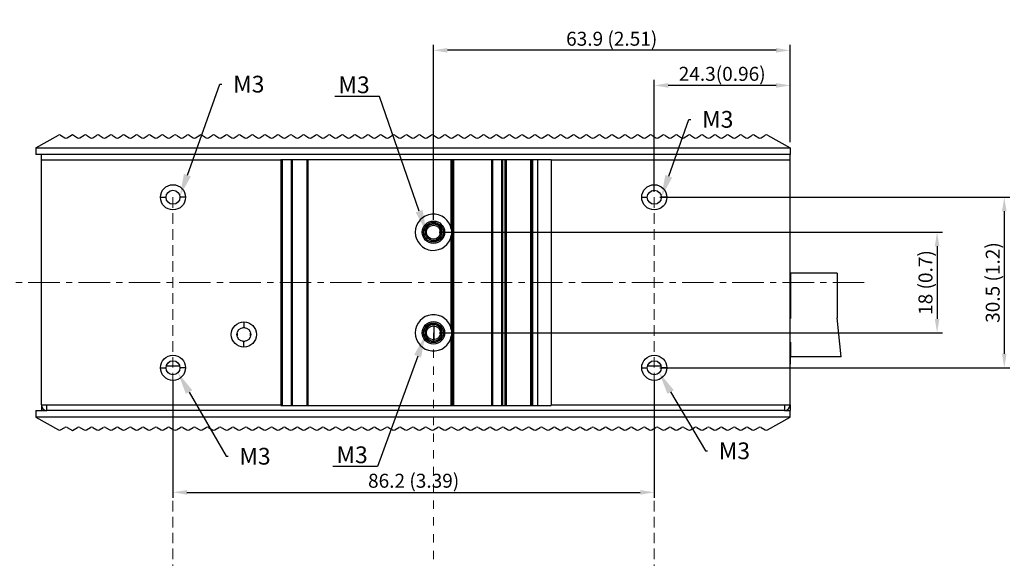
# Model space of a CAD drawing. Units: millimetres. Extents: x 4881 to 5711, y 510 to 1090.
# Drawn here: x 5106 to 5283, y 706 to 803 of the extents above; entities that cross this region are included whole.
import ezdxf
from ezdxf import colors
from ezdxf.entities.mleader import LeaderData, LeaderLine
from ezdxf.math import Vec2, Vec3

# ---------------------------------------------------------------- set-up
doc = ezdxf.new("R2010")
doc.units = ezdxf.units.MM
doc.header["$LTSCALE"] = 15
for name, pattern in [('CENTER', [0.6, 0.375, -0.075, 0.075, -0.075]), ('DASHED', [0.2, 0.1, -0.1]), ('HIDDEN', [0.1905, 0.127, -0.0635])]:
    doc.linetypes.add(name, pattern=pattern)
for name, color, linetype in [('110664010221DXF_CONTINUOUS_LINE', 7, 'Continuous'), ('111100000310DXF_CONTINUOUS_LINE', 7, 'Continuous'), ('DIN_RAIL-KITDXF_CONTINUOUS_LINE', 7, 'Continuous'), ('DIP_SEITCH_1DXF_CONTINUOUS_LINE', 7, 'Continuous'), ('DIP_SEITCH_4DXF_CONTINUOUS_LINE', 7, 'Continuous'), ('EDS-508_LEFTDXF_CONTINUOUS_LINE', 7, 'Continuous'), ('EDS-508_RIGHDXF_CONTINUOUS_LINE', 7, 'Continuous'), ('EDS-G308-HIG_DXF_DIMENSION', 7, 'Continuous'), ('EDS-G308_BOTDXF_CONTINUOUS_LINE', 7, 'Continuous'), ('EDS-G308_PCBDXF_CONTINUOUS_LINE', 7, 'Continuous'), ('EDS-G308_TOPDXF_CONTINUOUS_LINE', 7, 'Continuous'), ('EDS_G308_HEADXF_CONTINUOUS_LINE', 7, 'Continuous'), ('M3-SO-L3_DXF_CONTINUOUS_LINE', 7, 'Continuous'), ('TACKSW_DTSA6DXF_CONTINUOUS_LINE', 7, 'Continuous')]:
    doc.layers.add(name, color=color, linetype=linetype)
doc.layers.add('D', color=104, linetype='Continuous', lineweight=9)
doc.dimstyles.new('ISO-25', dxfattribs={"dimtxt": 2.5, "dimasz": 2.5, "dimexe": 1, "dimexo": 1, "dimgap": 0.5, "dimtad": 1, "dimdec": 1, "dimrnd": 0.05, "dimzin": 9, "dimdsep": 46, "dimtxsty": 'Standard', "dimcen": 0, "dimclrd": 104, "dimclre": 104, "dimclrt": 1, "dimadec": 1, "dimazin": 0, "dimtfac": 1, "dimtdec": 1, "dimtofl": 0, "dimtmove": 0, "dimatfit": 3, "dimfxl": 1, "dimarcsym": 0})

# ---------------------------------------------------------------- blocks, each defined once
blk = doc.blocks.new('*D28')
at = {"layer": 'Defpoints', "color": 0, "linetype": 'Continuous', "transparency": 16777216}
for p in [(5180.42, 797.29), (5244.25, 779.83), (5180.42, 765.99)]:
    blk.add_point(p, dxfattribs=at)
at = {"layer": 'EDS-G308-HIG_DXF_DIMENSION', "color": 104, "linetype": 'Continuous', "lineweight": -2, "transparency": 16777216}
for p, q in [((5180.42, 766.99), (5180.42, 798.29)), ((5244.25, 780.83), (5244.25, 798.29)), ((5241.75, 797.29), (5182.92, 797.29))]:
    blk.add_line(p, q, dxfattribs=at)
at = {"layer": 'EDS-G308-HIG_DXF_DIMENSION', "color": 104, "linetype": 'Continuous', "transparency": 16777216}
for points in [[(5182.92, 797.71), (5182.92, 796.88), (5180.42, 797.29)], [(5241.75, 797.71), (5241.75, 796.88), (5244.25, 797.29)]]:
    blk.add_solid(points, dxfattribs=at)
at = {"layer": 'EDS-G308-HIG_DXF_DIMENSION', "color": 1, "linetype": 'Continuous', "transparency": 16777216, "insert": (5212.33, 799.04), "char_height": 2.5, "attachment_point": 5}
blk.add_mtext('63.9 (2.51)', dxfattribs=at)
blk = doc.blocks.new('*D29')
at = {"layer": 'Defpoints', "color": 0, "linetype": 'Continuous', "transparency": 16777216}
for p in [(5133.81, 739.24), (5219.95, 739.24), (5219.95, 718.2)]:
    blk.add_point(p, dxfattribs=at)
at = {"layer": 'EDS-G308-HIG_DXF_DIMENSION', "color": 104, "linetype": 'Continuous', "lineweight": -2, "transparency": 16777216}
for p, q in [((5133.81, 738.24), (5133.81, 717.2)), ((5219.95, 738.24), (5219.95, 717.2)), ((5136.31, 718.2), (5217.45, 718.2))]:
    blk.add_line(p, q, dxfattribs=at)
at = {"layer": 'EDS-G308-HIG_DXF_DIMENSION', "color": 104, "linetype": 'Continuous', "transparency": 16777216}
for points in [[(5136.31, 718.61), (5136.31, 717.78), (5133.81, 718.2)], [(5217.45, 718.61), (5217.45, 717.78), (5219.95, 718.2)]]:
    blk.add_solid(points, dxfattribs=at)
at = {"layer": 'EDS-G308-HIG_DXF_DIMENSION', "color": 1, "linetype": 'Continuous', "transparency": 16777216, "insert": (5176.88, 719.95), "char_height": 2.5, "attachment_point": 5}
blk.add_mtext('86.2 (3.39)', dxfattribs=at)
blk = doc.blocks.new('*D30')
at = {"layer": 'Defpoints', "color": 0, "linetype": 'Continuous', "transparency": 16777216}
for p in [(5180.42, 764.74), (5180.42, 746.74), (5270.56, 746.74)]:
    blk.add_point(p, dxfattribs=at)
at = {"layer": 'EDS-G308-HIG_DXF_DIMENSION', "color": 104, "linetype": 'Continuous', "lineweight": -2, "transparency": 16777216}
for p, q in [((5181.42, 764.74), (5271.56, 764.74)), ((5270.56, 762.24), (5270.56, 749.24)), ((5181.42, 746.74), (5271.56, 746.74))]:
    blk.add_line(p, q, dxfattribs=at)
at = {"layer": 'EDS-G308-HIG_DXF_DIMENSION', "color": 104, "linetype": 'Continuous', "transparency": 16777216}
for points in [[(5270.14, 762.24), (5270.98, 762.24), (5270.56, 764.74)], [(5270.14, 749.24), (5270.98, 749.24), (5270.56, 746.74)]]:
    blk.add_solid(points, dxfattribs=at)
at = {"layer": 'EDS-G308-HIG_DXF_DIMENSION', "color": 1, "linetype": 'Continuous', "transparency": 16777216, "insert": (5268.81, 755.74), "char_height": 2.5, "attachment_point": 5, "rotation": 90}
blk.add_mtext('18 (0.7)', dxfattribs=at)
blk = doc.blocks.new('*D31')
at = {"layer": 'Defpoints', "color": 0, "linetype": 'Continuous', "transparency": 16777216}
for p in [(5219.95, 770.99), (5219.95, 740.49), (5282.59, 740.49)]:
    blk.add_point(p, dxfattribs=at)
at = {"layer": 'EDS-G308-HIG_DXF_DIMENSION', "color": 104, "linetype": 'Continuous', "lineweight": -2, "transparency": 16777216}
for p, q in [((5220.95, 770.99), (5283.59, 770.99)), ((5282.59, 768.49), (5282.59, 742.99)), ((5220.95, 740.49), (5283.59, 740.49))]:
    blk.add_line(p, q, dxfattribs=at)
at = {"layer": 'EDS-G308-HIG_DXF_DIMENSION', "color": 104, "linetype": 'Continuous', "transparency": 16777216}
for points in [[(5282.17, 768.49), (5283, 768.49), (5282.59, 770.99)], [(5282.17, 742.99), (5283, 742.99), (5282.59, 740.49)]]:
    blk.add_solid(points, dxfattribs=at)
at = {"layer": 'EDS-G308-HIG_DXF_DIMENSION', "color": 1, "linetype": 'Continuous', "transparency": 16777216, "insert": (5280.84, 755.74), "char_height": 2.5, "attachment_point": 5, "rotation": 90}
blk.add_mtext('30.5 (1.2)', dxfattribs=at)
blk = doc.blocks.new('*D49')
at = {"layer": 'D', "color": 104, "lineweight": -2, "transparency": 16777216}
for p, q in [((5219.95, 771.99), (5219.95, 792.01)), ((5244.25, 780.83), (5244.25, 792.01)), ((5241.75, 791.01), (5222.45, 791.01))]:
    blk.add_line(p, q, dxfattribs=at)
at = {"layer": 'D', "color": 104, "transparency": 16777216}
for points in [[(5222.45, 791.43), (5222.45, 790.59), (5219.95, 791.01)], [(5241.75, 791.43), (5241.75, 790.59), (5244.25, 791.01)]]:
    blk.add_solid(points, dxfattribs=at)
at = {"layer": 'Defpoints', "color": 0, "transparency": 16777216}
for p in [(5219.95, 791.01), (5244.25, 779.83), (5219.95, 770.99)]:
    blk.add_point(p, dxfattribs=at)
at = {"layer": 'D', "color": 1, "transparency": 16777216, "insert": (5232.1, 792.76), "char_height": 2.5, "attachment_point": 5}
blk.add_mtext('24.3(0.96)', dxfattribs=at)

msp = doc.modelspace()

# ---------------------------------------------------------------- linework, layer by layer
at = {"layer": '110664010221DXF_CONTINUOUS_LINE', "color": 7, "linetype": 'Continuous'}
msp.add_line((5180.55, 745.5), (5180.55, 747.98), dxfattribs=at)
at = {"layer": '111100000310DXF_CONTINUOUS_LINE', "color": 7, "linetype": 'Continuous'}
for p, q in [((5252.7, 757.44), (5244.35, 757.44)), ((5244.35, 757.44), (5244.35, 749.29)), ((5252.7, 757.44), (5252.7, 749.44)), ((5244.35, 752.54), (5244.25, 752.51)), ((5244.25, 750.94), (5244.35, 750.94)), ((5244.35, 749.29), (5244.25, 749.29)), ((5253.4, 742.44), (5252.7, 749.44)), ((5244.35, 745.1), (5244.25, 745.1)), ((5244.35, 745.1), (5244.35, 742.44)), ((5244.35, 743.6), (5244.25, 743.6)), ((5253.4, 742.44), (5244.35, 742.44))]:
    msp.add_line(p, q, dxfattribs=at)
at = {"layer": 'D', "color": 1, "linetype": 'HIDDEN'}
for p, q in [((5133.81, 770.99), (5133.81, 636.41)), ((5219.95, 770.99), (5219.95, 637.99))]:
    msp.add_line(p, q, dxfattribs=at)
at = {"layer": 'D', "color": 4, "linetype": 'CENTER'}
msp.add_line((5257.54, 755.74), (5103.03, 755.74), dxfattribs=at)
at = {"layer": 'D', "color": 1, "linetype": 'DASHED'}
msp.add_line((5180.42, 746.74), (5180.42, 571.34), dxfattribs=at)
at = {"layer": 'DIN_RAIL-KITDXF_CONTINUOUS_LINE', "color": 7, "linetype": 'Continuous'}
for p, q in [((5153.13, 777.74), (5153.13, 733.74)), ((5153.13, 777.74), (5201.52, 777.74)), ((5153.33, 777.74), (5153.33, 733.74)), ((5155, 733.74), (5155, 777.74)), ((5155.18, 733.74), (5155.18, 777.74)), ((5157.85, 733.74), (5157.85, 777.74)), ((5157.87, 733.74), (5157.87, 777.74)), ((5157.98, 733.74), (5157.98, 777.74)), ((5183.62, 765.31), (5183.62, 777.74)), ((5183.82, 733.74), (5183.82, 777.74)), ((5184.02, 777.74), (5184.02, 733.74)), ((5190.82, 777.74), (5190.82, 733.74)), ((5191.02, 777.74), (5191.02, 733.74)), ((5192.67, 733.74), (5192.67, 777.74)), ((5192.86, 733.74), (5192.86, 777.74)), ((5193.22, 777.74), (5193.22, 733.74)), ((5193.42, 777.74), (5193.42, 733.74)), ((5197.82, 777.74), (5197.82, 733.74)), ((5198.02, 733.74), (5198.02, 777.74)), ((5198.22, 733.74), (5198.22, 777.74)), ((5199.02, 777.74), (5199.02, 733.74)), ((5201.52, 777.74), (5201.52, 733.74)), ((5183.62, 747.31), (5183.62, 764.17)), ((5183.62, 733.74), (5183.62, 746.17)), ((5153.13, 733.74), (5201.52, 733.74))]:
    msp.add_line(p, q, dxfattribs=at)
for centre in [(5180.42, 764.74), (5180.42, 746.74)]:
    msp.add_circle(centre, 2, dxfattribs=at)
for centre in [(5180.42, 764.74), (5180.42, 746.74)]:
    msp.add_arc(centre, 3.25, 10.0633, 349.9367, dxfattribs=at)
for points in [[(5183.62, 765.31), (5183.65, 765.12), (5183.68, 764.74), (5183.65, 764.36), (5183.62, 764.17)], [(5183.62, 747.31), (5183.65, 747.12), (5183.68, 746.74), (5183.65, 746.36), (5183.62, 746.17)]]:
    msp.add_open_spline(points, degree=3, knots=[0, 0, 0, 0, 0.5, 1, 1, 1, 1], dxfattribs=at)
at = {"layer": 'DIP_SEITCH_1DXF_CONTINUOUS_LINE', "color": 40, "linetype": 'Continuous'}
for p, q in [((5244.33, 752.54), (5244.33, 753.64)), ((5244.33, 741.14), (5244.33, 742.44))]:
    msp.add_line(p, q, dxfattribs=at)
at = {"layer": 'DIP_SEITCH_4DXF_CONTINUOUS_LINE', "color": 40, "linetype": 'Continuous'}
for p, q in [((5244.33, 752.53), (5244.33, 753.54)), ((5244.33, 741.24), (5244.33, 742.44))]:
    msp.add_line(p, q, dxfattribs=at)
at = {"layer": 'DIP_SEITCH_4DXF_CONTINUOUS_LINE', "color": 7, "linetype": 'Continuous'}
for p, q in [((5244.33, 749.29), (5244.33, 750.94)), ((5244.25, 742.44), (5244.33, 742.44)), ((5244.33, 742.44), (5244.33, 743.6))]:
    msp.add_line(p, q, dxfattribs=at)
at = {"layer": 'EDS-508_LEFTDXF_CONTINUOUS_LINE', "color": 7, "linetype": 'Continuous'}
for p, q in [((5109.25, 732.84), (5109.25, 731.65)), ((5109.25, 732.84), (5111.25, 732.84)), ((5109.25, 731.65), (5113.3, 729.36)), ((5244.25, 731.65), (5109.25, 731.65)), ((5240.2, 729.36), (5244.25, 731.65)), ((5243.25, 732.84), (5244.25, 732.84)), ((5244.25, 731.65), (5244.25, 732.84)), ((5113.7, 729.37), (5114.44, 729.81)), ((5114.86, 729.81), (5115.8, 729.25)), ((5115.8, 729.25), (5116.74, 729.81)), ((5117.16, 729.81), (5117.89, 729.37)), ((5118.31, 729.37), (5119.04, 729.81)), ((5119.46, 729.81), (5120.19, 729.37)), ((5120.61, 729.37), (5121.34, 729.81)), ((5121.76, 729.81), (5122.49, 729.37)), ((5122.91, 729.37), (5123.64, 729.81)), ((5124.06, 729.81), (5124.79, 729.37)), ((5125.21, 729.37), (5125.94, 729.81)), ((5126.36, 729.81), (5127.09, 729.37)), ((5127.51, 729.37), (5128.24, 729.81)), ((5128.66, 729.81), (5129.39, 729.37)), ((5129.81, 729.37), (5130.54, 729.81)), ((5130.96, 729.81), (5131.69, 729.37)), ((5132.11, 729.37), (5132.84, 729.81)), ((5133.26, 729.81), (5133.99, 729.37)), ((5134.41, 729.37), (5135.14, 729.81)), ((5135.56, 729.81), (5136.29, 729.37)), ((5136.71, 729.37), (5137.44, 729.81)), ((5137.86, 729.81), (5138.59, 729.37)), ((5139.01, 729.37), (5139.74, 729.81)), ((5140.16, 729.81), (5140.89, 729.37)), ((5141.31, 729.37), (5142.04, 729.81)), ((5142.46, 729.81), (5143.19, 729.37)), ((5143.61, 729.37), (5144.34, 729.81)), ((5144.76, 729.81), (5145.49, 729.37)), ((5145.91, 729.37), (5146.64, 729.81)), ((5147.06, 729.81), (5147.79, 729.37)), ((5148.21, 729.37), (5148.94, 729.81)), ((5149.36, 729.81), (5150.09, 729.37)), ((5150.51, 729.37), (5151.24, 729.81)), ((5151.66, 729.81), (5152.39, 729.37)), ((5152.81, 729.37), (5153.54, 729.81)), ((5153.96, 729.81), (5154.69, 729.37)), ((5155.11, 729.37), (5155.84, 729.81)), ((5156.26, 729.81), (5156.99, 729.37)), ((5157.41, 729.37), (5158.14, 729.81)), ((5158.56, 729.81), (5159.29, 729.37)), ((5159.71, 729.37), (5160.44, 729.81)), ((5160.86, 729.81), (5161.59, 729.37)), ((5162.01, 729.37), (5162.74, 729.81)), ((5163.16, 729.81), (5163.89, 729.37)), ((5164.31, 729.37), (5165.04, 729.81)), ((5165.46, 729.81), (5166.19, 729.37)), ((5166.61, 729.37), (5167.34, 729.81)), ((5167.76, 729.81), (5168.49, 729.37)), ((5168.91, 729.37), (5169.64, 729.81)), ((5170.06, 729.81), (5170.79, 729.37)), ((5171.21, 729.37), (5171.94, 729.81)), ((5172.36, 729.81), (5173.09, 729.37)), ((5173.51, 729.37), (5174.24, 729.81)), ((5174.66, 729.81), (5175.39, 729.37)), ((5175.81, 729.37), (5176.54, 729.81)), ((5176.96, 729.81), (5177.69, 729.37)), ((5178.11, 729.37), (5178.84, 729.81)), ((5179.26, 729.81), (5179.99, 729.37)), ((5180.41, 729.37), (5181.14, 729.81)), ((5181.56, 729.81), (5182.29, 729.37)), ((5182.71, 729.37), (5183.44, 729.81)), ((5183.86, 729.81), (5184.59, 729.37)), ((5185.01, 729.37), (5185.74, 729.81)), ((5186.16, 729.81), (5186.89, 729.37)), ((5187.31, 729.37), (5188.04, 729.81)), ((5188.46, 729.81), (5189.19, 729.37)), ((5189.61, 729.37), (5190.34, 729.81)), ((5190.76, 729.81), (5191.49, 729.37)), ((5191.91, 729.37), (5192.64, 729.81)), ((5193.06, 729.81), (5193.79, 729.37)), ((5194.21, 729.37), (5194.94, 729.81)), ((5195.36, 729.81), (5196.09, 729.37)), ((5196.51, 729.37), (5197.24, 729.81)), ((5197.66, 729.81), (5198.39, 729.37)), ((5198.81, 729.37), (5199.54, 729.81)), ((5199.96, 729.81), (5200.69, 729.37)), ((5201.11, 729.37), (5201.84, 729.81)), ((5202.26, 729.81), (5202.99, 729.37)), ((5203.41, 729.37), (5204.14, 729.81)), ((5204.56, 729.81), (5205.29, 729.37)), ((5205.71, 729.37), (5206.44, 729.81)), ((5206.86, 729.81), (5207.59, 729.37)), ((5208.01, 729.37), (5208.74, 729.81)), ((5209.16, 729.81), (5209.89, 729.37)), ((5210.31, 729.37), (5211.04, 729.81)), ((5211.46, 729.81), (5212.19, 729.37)), ((5212.61, 729.37), (5213.34, 729.81)), ((5213.76, 729.81), (5214.49, 729.37)), ((5214.91, 729.37), (5215.64, 729.81)), ((5216.06, 729.81), (5216.79, 729.37)), ((5217.21, 729.37), (5217.94, 729.81)), ((5218.36, 729.81), (5219.09, 729.37)), ((5219.51, 729.37), (5220.24, 729.81)), ((5220.66, 729.81), (5221.39, 729.37)), ((5221.81, 729.37), (5222.54, 729.81)), ((5222.96, 729.81), (5223.69, 729.37)), ((5224.11, 729.37), (5224.84, 729.81)), ((5225.26, 729.81), (5225.99, 729.37)), ((5226.41, 729.37), (5227.14, 729.81)), ((5227.56, 729.81), (5228.29, 729.37)), ((5228.71, 729.37), (5229.44, 729.81)), ((5229.86, 729.81), (5230.59, 729.37)), ((5231.01, 729.37), (5231.74, 729.81)), ((5232.16, 729.81), (5232.89, 729.37)), ((5233.31, 729.37), (5234.04, 729.81)), ((5234.46, 729.81), (5235.19, 729.37)), ((5235.61, 729.37), (5236.34, 729.81)), ((5236.76, 729.81), (5237.49, 729.37)), ((5237.91, 729.37), (5238.64, 729.81)), ((5239.06, 729.81), (5239.8, 729.37))]:
    msp.add_line(p, q, dxfattribs=at)
for centre, start, end in [((5114.65, 729.47), 59.0362, 120.9638), ((5116.95, 729.47), 59.0362, 120.9638), ((5119.25, 729.47), 59.0362, 120.9638), ((5121.55, 729.47), 59.0362, 120.9638), ((5123.85, 729.47), 59.0362, 120.9638), ((5126.15, 729.47), 59.0362, 120.9638), ((5128.45, 729.47), 59.0362, 120.9638), ((5130.75, 729.47), 59.0362, 120.9638), ((5133.05, 729.47), 59.0362, 120.9638), ((5135.35, 729.47), 59.0362, 120.9638), ((5137.65, 729.47), 59.0362, 120.9638), ((5139.95, 729.47), 59.0362, 120.9638), ((5142.25, 729.47), 59.0362, 120.9638), ((5144.55, 729.47), 59.0362, 120.9638), ((5146.85, 729.47), 59.0362, 120.9638), ((5149.15, 729.47), 59.0362, 120.9638), ((5151.45, 729.47), 59.0362, 120.9638), ((5153.75, 729.47), 59.0362, 120.9638), ((5156.05, 729.47), 59.0362, 120.9638), ((5158.35, 729.47), 59.0362, 120.9638), ((5160.65, 729.47), 59.0362, 120.9638), ((5162.95, 729.47), 59.0362, 120.9638), ((5165.25, 729.47), 59.0362, 120.9638), ((5167.55, 729.47), 59.0362, 120.9638), ((5169.85, 729.47), 59.0362, 120.9638), ((5172.15, 729.47), 59.0362, 120.9638), ((5174.45, 729.47), 59.0362, 120.9638), ((5176.75, 729.47), 59.0362, 120.9638), ((5179.05, 729.47), 59.0362, 120.9638), ((5181.35, 729.47), 59.0362, 120.9638), ((5183.65, 729.47), 59.0362, 120.9638), ((5185.95, 729.47), 59.0362, 120.9638), ((5188.25, 729.47), 59.0362, 120.9638), ((5190.55, 729.47), 59.0362, 120.9638), ((5192.85, 729.47), 59.0362, 120.9638), ((5195.15, 729.47), 59.0362, 120.9638), ((5197.45, 729.47), 59.0362, 120.9638), ((5199.75, 729.47), 59.0362, 120.9638), ((5202.05, 729.47), 59.0362, 120.9638), ((5204.35, 729.47), 59.0362, 120.9638), ((5206.65, 729.47), 59.0362, 120.9638), ((5208.95, 729.47), 59.0362, 120.9638), ((5211.25, 729.47), 59.0362, 120.9638), ((5213.55, 729.47), 59.0362, 120.9638), ((5215.85, 729.47), 59.0362, 120.9638), ((5218.15, 729.47), 59.0362, 120.9638), ((5220.45, 729.47), 59.0362, 120.9638), ((5222.75, 729.47), 59.0362, 120.9638), ((5225.05, 729.47), 59.0362, 120.9638), ((5227.35, 729.47), 59.0362, 120.9638), ((5229.65, 729.47), 59.0362, 120.9638), ((5231.95, 729.47), 59.0362, 120.9638), ((5234.25, 729.47), 59.0362, 120.9638), ((5236.55, 729.47), 59.0362, 120.9638), ((5238.85, 729.47), 59.0362, 120.9638), ((5113.49, 729.71), 240.5499, 300.9638), ((5118.1, 729.71), 239.0362, 300.9638), ((5120.4, 729.71), 239.0362, 300.9638), ((5122.7, 729.71), 239.0362, 300.9638), ((5125, 729.71), 239.0362, 300.9638), ((5127.3, 729.71), 239.0362, 300.9638), ((5129.6, 729.71), 239.0362, 300.9638), ((5131.9, 729.71), 239.0362, 300.9638), ((5134.2, 729.71), 239.0362, 300.9638), ((5136.5, 729.71), 239.0362, 300.9638), ((5138.8, 729.71), 239.0362, 300.9638), ((5141.1, 729.71), 239.0362, 300.9638), ((5143.4, 729.71), 239.0362, 300.9638), ((5145.7, 729.71), 239.0362, 300.9638), ((5148, 729.71), 239.0362, 300.9638), ((5150.3, 729.71), 239.0362, 300.9638), ((5152.6, 729.71), 239.0362, 300.9638), ((5154.9, 729.71), 239.0362, 300.9638), ((5157.2, 729.71), 239.0362, 300.9638), ((5159.5, 729.71), 239.0362, 300.9638), ((5161.8, 729.71), 239.0362, 300.9638), ((5164.1, 729.71), 239.0362, 300.9638), ((5166.4, 729.71), 239.0362, 300.9638), ((5168.7, 729.71), 239.0362, 300.9638), ((5171, 729.71), 239.0362, 300.9638), ((5173.3, 729.71), 239.0362, 300.9638), ((5175.6, 729.71), 239.0362, 300.9638), ((5177.9, 729.71), 239.0362, 300.9638), ((5180.2, 729.71), 239.0362, 300.9638), ((5182.5, 729.71), 239.0362, 300.9638), ((5184.8, 729.71), 239.0362, 300.9638), ((5187.1, 729.71), 239.0362, 300.9638), ((5189.4, 729.71), 239.0362, 300.9638), ((5191.7, 729.71), 239.0362, 300.9638), ((5194, 729.71), 239.0362, 300.9638), ((5196.3, 729.71), 239.0362, 300.9638), ((5198.6, 729.71), 239.0362, 300.9638), ((5200.9, 729.71), 239.0362, 300.9638), ((5203.2, 729.71), 239.0362, 300.9638), ((5205.5, 729.71), 239.0362, 300.9638), ((5207.8, 729.71), 239.0362, 300.9638), ((5210.1, 729.71), 239.0362, 300.9638), ((5212.4, 729.71), 239.0362, 300.9638), ((5214.7, 729.71), 239.0362, 300.9638), ((5217, 729.71), 239.0362, 300.9638), ((5219.3, 729.71), 239.0362, 300.9638), ((5221.6, 729.71), 239.0362, 300.9638), ((5223.9, 729.71), 239.0362, 300.9638), ((5226.2, 729.71), 239.0362, 300.9638), ((5228.5, 729.71), 239.0362, 300.9638), ((5230.8, 729.71), 239.0362, 300.9638), ((5233.1, 729.71), 239.0362, 300.9638), ((5235.4, 729.71), 239.0362, 300.9638), ((5237.7, 729.71), 239.0362, 300.9638), ((5240.01, 729.71), 239.0362, 299.4501)]:
    msp.add_arc(centre, 0.4, start, end, dxfattribs=at)
at = {"layer": 'EDS-508_RIGHDXF_CONTINUOUS_LINE', "color": 7, "linetype": 'Continuous'}
for p, q in [((5109.25, 779.83), (5113.3, 782.11)), ((5113.7, 782.11), (5114.44, 781.66)), ((5114.86, 781.66), (5115.8, 782.23)), ((5115.8, 782.23), (5116.74, 781.66)), ((5117.16, 781.66), (5117.89, 782.1)), ((5118.31, 782.1), (5119.04, 781.66)), ((5119.46, 781.66), (5120.19, 782.1)), ((5120.61, 782.1), (5121.34, 781.66)), ((5121.76, 781.66), (5122.49, 782.1)), ((5122.91, 782.1), (5123.64, 781.66)), ((5124.06, 781.66), (5124.79, 782.1)), ((5125.21, 782.1), (5125.94, 781.66)), ((5126.36, 781.66), (5127.09, 782.1)), ((5127.51, 782.1), (5128.24, 781.66)), ((5128.66, 781.66), (5129.39, 782.1)), ((5129.81, 782.1), (5130.54, 781.66)), ((5130.96, 781.66), (5131.69, 782.1)), ((5132.11, 782.1), (5132.84, 781.66)), ((5133.26, 781.66), (5133.99, 782.1)), ((5134.41, 782.1), (5135.14, 781.66)), ((5135.56, 781.66), (5136.29, 782.1)), ((5136.71, 782.1), (5137.44, 781.66)), ((5137.86, 781.66), (5138.59, 782.1)), ((5139.01, 782.1), (5139.74, 781.66)), ((5140.16, 781.66), (5140.89, 782.1)), ((5141.31, 782.1), (5142.04, 781.66)), ((5142.46, 781.66), (5143.19, 782.1)), ((5143.61, 782.1), (5144.34, 781.66)), ((5144.76, 781.66), (5145.49, 782.1)), ((5145.91, 782.1), (5146.64, 781.66)), ((5147.06, 781.66), (5147.79, 782.1)), ((5148.21, 782.1), (5148.94, 781.66)), ((5149.36, 781.66), (5150.09, 782.1)), ((5150.51, 782.1), (5151.24, 781.66)), ((5151.66, 781.66), (5152.39, 782.1)), ((5152.81, 782.1), (5153.54, 781.66)), ((5153.96, 781.66), (5154.69, 782.1)), ((5155.11, 782.1), (5155.84, 781.66)), ((5156.26, 781.66), (5156.99, 782.1)), ((5157.41, 782.1), (5158.14, 781.66)), ((5158.56, 781.66), (5159.29, 782.1)), ((5159.71, 782.1), (5160.44, 781.66)), ((5160.86, 781.66), (5161.59, 782.1)), ((5162.01, 782.1), (5162.74, 781.66)), ((5163.16, 781.66), (5163.89, 782.1)), ((5164.31, 782.1), (5165.04, 781.66)), ((5165.46, 781.66), (5166.19, 782.1)), ((5166.61, 782.1), (5167.34, 781.66)), ((5167.76, 781.66), (5168.49, 782.1)), ((5168.91, 782.1), (5169.64, 781.66)), ((5170.06, 781.66), (5170.79, 782.1)), ((5171.21, 782.1), (5171.94, 781.66)), ((5172.36, 781.66), (5173.09, 782.1)), ((5173.51, 782.1), (5174.24, 781.66)), ((5174.66, 781.66), (5175.39, 782.1)), ((5175.81, 782.1), (5176.54, 781.66)), ((5176.96, 781.66), (5177.69, 782.1)), ((5178.11, 782.1), (5178.84, 781.66)), ((5179.26, 781.66), (5179.99, 782.1)), ((5180.41, 782.1), (5181.14, 781.66)), ((5181.56, 781.66), (5182.29, 782.1)), ((5182.71, 782.1), (5183.44, 781.66)), ((5183.86, 781.66), (5184.59, 782.1)), ((5185.01, 782.1), (5185.74, 781.66)), ((5186.16, 781.66), (5186.89, 782.1)), ((5187.31, 782.1), (5188.04, 781.66)), ((5188.46, 781.66), (5189.19, 782.1)), ((5189.61, 782.1), (5190.34, 781.66)), ((5190.76, 781.66), (5191.49, 782.1)), ((5191.91, 782.1), (5192.64, 781.66)), ((5193.06, 781.66), (5193.79, 782.1)), ((5194.21, 782.1), (5194.94, 781.66)), ((5195.36, 781.66), (5196.09, 782.1)), ((5196.51, 782.1), (5197.24, 781.66)), ((5197.66, 781.66), (5198.39, 782.1)), ((5198.81, 782.1), (5199.54, 781.66)), ((5199.96, 781.66), (5200.69, 782.1)), ((5201.11, 782.1), (5201.84, 781.66)), ((5202.26, 781.66), (5202.99, 782.1)), ((5203.41, 782.1), (5204.14, 781.66)), ((5204.56, 781.66), (5205.29, 782.1)), ((5205.71, 782.1), (5206.44, 781.66)), ((5206.86, 781.66), (5207.59, 782.1)), ((5208.01, 782.1), (5208.74, 781.66)), ((5209.16, 781.66), (5209.89, 782.1)), ((5210.31, 782.1), (5211.04, 781.66)), ((5211.46, 781.66), (5212.19, 782.1)), ((5212.61, 782.1), (5213.34, 781.66)), ((5213.76, 781.66), (5214.49, 782.1)), ((5214.91, 782.1), (5215.64, 781.66)), ((5216.06, 781.66), (5216.79, 782.1)), ((5217.21, 782.1), (5217.94, 781.66)), ((5218.36, 781.66), (5219.09, 782.1)), ((5219.51, 782.1), (5220.24, 781.66)), ((5220.66, 781.66), (5221.39, 782.1)), ((5221.81, 782.1), (5222.54, 781.66)), ((5222.96, 781.66), (5223.69, 782.1)), ((5224.11, 782.1), (5224.84, 781.66)), ((5225.26, 781.66), (5225.99, 782.1)), ((5226.41, 782.1), (5227.14, 781.66)), ((5227.56, 781.66), (5228.29, 782.1)), ((5228.71, 782.1), (5229.44, 781.66)), ((5229.86, 781.66), (5230.59, 782.1)), ((5231.01, 782.1), (5231.74, 781.66)), ((5232.16, 781.66), (5232.89, 782.1)), ((5233.31, 782.1), (5234.04, 781.66)), ((5234.46, 781.66), (5235.19, 782.1)), ((5235.61, 782.1), (5236.34, 781.66)), ((5236.76, 781.66), (5237.49, 782.1)), ((5237.91, 782.1), (5238.64, 781.66)), ((5239.06, 781.66), (5239.8, 782.11)), ((5240.2, 782.11), (5244.25, 779.83)), ((5109.25, 779.83), (5109.25, 778.64)), ((5109.25, 779.83), (5244.25, 779.83)), ((5244.25, 779.83), (5244.25, 778.64)), ((5110.25, 778.64), (5109.25, 778.64))]:
    msp.add_line(p, q, dxfattribs=at)
for centre, start, end in [((5113.49, 781.76), 59.0362, 119.4501), ((5114.65, 782), 239.0362, 300.9638), ((5116.95, 782), 239.0362, 300.9638), ((5118.1, 781.76), 59.0362, 120.9638), ((5119.25, 782), 239.0362, 300.9638), ((5120.4, 781.76), 59.0362, 120.9638), ((5121.55, 782), 239.0362, 300.9638), ((5122.7, 781.76), 59.0362, 120.9638), ((5123.85, 782), 239.0362, 300.9638), ((5125, 781.76), 59.0362, 120.9638), ((5126.15, 782), 239.0362, 300.9638), ((5127.3, 781.76), 59.0362, 120.9638), ((5128.45, 782), 239.0362, 300.9638), ((5129.6, 781.76), 59.0362, 120.9638), ((5130.75, 782), 239.0362, 300.9638), ((5131.9, 781.76), 59.0362, 120.9638), ((5133.05, 782), 239.0362, 300.9638), ((5134.2, 781.76), 59.0362, 120.9638), ((5135.35, 782), 239.0362, 300.9638), ((5136.5, 781.76), 59.0362, 120.9638), ((5137.65, 782), 239.0362, 300.9638), ((5138.8, 781.76), 59.0362, 120.9638), ((5139.95, 782), 239.0362, 300.9638), ((5141.1, 781.76), 59.0362, 120.9638), ((5142.25, 782), 239.0362, 300.9638), ((5143.4, 781.76), 59.0362, 120.9638), ((5144.55, 782), 239.0362, 300.9638), ((5145.7, 781.76), 59.0362, 120.9638), ((5146.85, 782), 239.0362, 300.9638), ((5148, 781.76), 59.0362, 120.9638), ((5149.15, 782), 239.0362, 300.9638), ((5150.3, 781.76), 59.0362, 120.9638), ((5151.45, 782), 239.0362, 300.9638), ((5152.6, 781.76), 59.0362, 120.9638), ((5153.75, 782), 239.0362, 300.9638), ((5154.9, 781.76), 59.0362, 120.9638), ((5156.05, 782), 239.0362, 300.9638), ((5157.2, 781.76), 59.0362, 120.9638), ((5158.35, 782), 239.0362, 300.9638), ((5159.5, 781.76), 59.0362, 120.9638), ((5160.65, 782), 239.0362, 300.9638), ((5161.8, 781.76), 59.0362, 120.9638), ((5162.95, 782), 239.0362, 300.9638), ((5164.1, 781.76), 59.0362, 120.9638), ((5165.25, 782), 239.0362, 300.9638), ((5166.4, 781.76), 59.0362, 120.9638), ((5167.55, 782), 239.0362, 300.9638), ((5168.7, 781.76), 59.0362, 120.9638), ((5169.85, 782), 239.0362, 300.9638), ((5171, 781.76), 59.0362, 120.9638), ((5172.15, 782), 239.0362, 300.9638), ((5173.3, 781.76), 59.0362, 120.9638), ((5174.45, 782), 239.0362, 300.9638), ((5175.6, 781.76), 59.0362, 120.9638), ((5176.75, 782), 239.0362, 300.9638), ((5177.9, 781.76), 59.0362, 120.9638), ((5179.05, 782), 239.0362, 300.9638), ((5180.2, 781.76), 59.0362, 120.9638), ((5181.35, 782), 239.0362, 300.9638), ((5182.5, 781.76), 59.0362, 120.9638), ((5183.65, 782), 239.0362, 300.9638), ((5184.8, 781.76), 59.0362, 120.9638), ((5185.95, 782), 239.0362, 300.9638), ((5187.1, 781.76), 59.0362, 120.9638), ((5188.25, 782), 239.0362, 300.9638), ((5189.4, 781.76), 59.0362, 120.9638), ((5190.55, 782), 239.0362, 300.9638), ((5191.7, 781.76), 59.0362, 120.9638), ((5192.85, 782), 239.0362, 300.9638), ((5194, 781.76), 59.0362, 120.9638), ((5195.15, 782), 239.0362, 300.9638), ((5196.3, 781.76), 59.0362, 120.9638), ((5197.45, 782), 239.0362, 300.9638), ((5198.6, 781.76), 59.0362, 120.9638), ((5199.75, 782), 239.0362, 300.9638), ((5200.9, 781.76), 59.0362, 120.9638), ((5202.05, 782), 239.0362, 300.9638), ((5203.2, 781.76), 59.0362, 120.9638), ((5204.35, 782), 239.0362, 300.9638), ((5205.5, 781.76), 59.0362, 120.9638), ((5206.65, 782), 239.0362, 300.9638), ((5207.8, 781.76), 59.0362, 120.9638), ((5208.95, 782), 239.0362, 300.9638), ((5210.1, 781.76), 59.0362, 120.9638), ((5211.25, 782), 239.0362, 300.9638), ((5212.4, 781.76), 59.0362, 120.9638), ((5213.55, 782), 239.0362, 300.9638), ((5214.7, 781.76), 59.0362, 120.9638), ((5215.85, 782), 239.0362, 300.9638), ((5217, 781.76), 59.0362, 120.9638), ((5218.15, 782), 239.0362, 300.9638), ((5219.3, 781.76), 59.0362, 120.9638), ((5220.45, 782), 239.0362, 300.9638), ((5221.6, 781.76), 59.0362, 120.9638), ((5222.75, 782), 239.0362, 300.9638), ((5223.9, 781.76), 59.0362, 120.9638), ((5225.05, 782), 239.0362, 300.9638), ((5226.2, 781.76), 59.0362, 120.9638), ((5227.35, 782), 239.0362, 300.9638), ((5228.5, 781.76), 59.0362, 120.9638), ((5229.65, 782), 239.0362, 300.9638), ((5230.8, 781.76), 59.0362, 120.9638), ((5231.95, 782), 239.0362, 300.9638), ((5233.1, 781.76), 59.0362, 120.9638), ((5234.25, 782), 239.0362, 300.9638), ((5235.4, 781.76), 59.0362, 120.9638), ((5236.55, 782), 239.0362, 300.9638), ((5237.7, 781.76), 59.0362, 120.9638), ((5238.85, 782), 239.0362, 300.9638), ((5240.01, 781.76), 60.5499, 120.9638)]:
    msp.add_arc(centre, 0.4, start, end, dxfattribs=at)
at = {"layer": 'EDS-G308_BOTDXF_CONTINUOUS_LINE', "color": 7, "linetype": 'Continuous'}
for p, q in [((5110.25, 733.84), (5110.25, 778.64)), ((5244.25, 778.64), (5110.25, 778.64)), ((5153.13, 777.64), (5110.25, 777.64)), ((5244.25, 777.64), (5201.52, 777.64)), ((5244.25, 733.84), (5244.25, 778.64)), ((5131.56, 770.99), (5132.56, 770.99)), ((5136.06, 770.99), (5135.06, 770.99)), ((5217.7, 770.99), (5218.7, 770.99)), ((5222.2, 770.99), (5221.2, 770.99)), ((5146.5, 748.69), (5146.5, 747.69)), ((5146.5, 744.19), (5146.5, 745.19)), ((5131.56, 740.49), (5132.56, 740.49)), ((5136.06, 740.49), (5135.06, 740.49)), ((5217.7, 740.49), (5218.7, 740.49)), ((5222.2, 740.49), (5221.2, 740.49)), ((5110.25, 733.84), (5153.13, 733.84)), ((5111.25, 732.84), (5111.25, 733.84)), ((5201.52, 733.84), (5244.25, 733.84)), ((5243.25, 733.84), (5243.25, 732.84)), ((5243.25, 732.84), (5111.25, 732.84))]:
    msp.add_line(p, q, dxfattribs=at)
for centre, radius in [((5133.81, 770.99), 2.25), ((5133.81, 770.99), 1.25), ((5219.95, 770.99), 2.25), ((5219.95, 770.99), 1.25), ((5180.42, 764.74), 1.5), ((5146.5, 746.44), 2.25), ((5146.5, 746.44), 1.25), ((5180.42, 746.74), 1.5), ((5133.81, 740.49), 2.25), ((5219.95, 740.49), 2.25), ((5133.81, 740.49), 1.25), ((5219.95, 740.49), 1.25)]:
    msp.add_circle(centre, radius, dxfattribs=at)
for centre, start, end in [((5111.25, 733.84), 180, 270), ((5243.25, 733.84), 270, 0)]:
    msp.add_arc(centre, 1, start, end, dxfattribs=at)
at = {"layer": 'EDS-G308_PCBDXF_CONTINUOUS_LINE', "color": 7, "linetype": 'Continuous'}
for p, q in [((5132.63, 740.84), (5134.99, 740.84)), ((5218.77, 740.84), (5221.13, 740.84))]:
    msp.add_line(p, q, dxfattribs=at)
at = {"layer": 'EDS-G308_TOPDXF_CONTINUOUS_LINE', "color": 7, "linetype": 'Continuous'}
for p, q in [((5110.25, 733.84), (5110.25, 732.84)), ((5244.25, 733.84), (5244.25, 732.84))]:
    msp.add_line(p, q, dxfattribs=at)
at = {"layer": 'EDS_G308_HEADXF_CONTINUOUS_LINE', "color": 7, "linetype": 'Continuous'}
for p, q in [((5181.6, 764.33), (5181.6, 765.14)), ((5181.6, 764.44), (5181.63, 764.44))]:
    msp.add_line(p, q, dxfattribs=at)
at = {"layer": 'M3-SO-L3_DXF_CONTINUOUS_LINE', "color": 7, "linetype": 'Continuous'}
for centre, radius in [((5180.42, 764.74), 1.75), ((5180.42, 764.74), 1.25), ((5180.42, 746.74), 1.75), ((5180.42, 746.74), 1.25)]:
    msp.add_circle(centre, radius, dxfattribs=at)
for centre in [(5180.42, 764.74), (5180.42, 746.74)]:
    msp.add_arc(centre, 1.5, 255, 195, dxfattribs=at)
at = {"layer": 'TACKSW_DTSA6DXF_CONTINUOUS_LINE', "color": 7, "linetype": 'Continuous'}
for p, q in [((5146.75, 747.64), (5146.25, 747.64)), ((5145.3, 746.69), (5145.3, 746.19)), ((5147.7, 746.19), (5147.7, 746.69)), ((5146.25, 745.24), (5146.75, 745.24))]:
    msp.add_line(p, q, dxfattribs=at)

# ---------------------------------------------------------------- dimensions: what is measured, and where the dimension line sits
at = {"layer": 'D'}
dim = msp.add_linear_dim(base=(5219.95, 791.01), p1=(5244.25, 779.83), p2=(5219.95, 770.99), text='<>(0.96)', dimstyle='ISO-25', dxfattribs=at)
dim.commit()
dim.dimension.update_dxf_attribs({"geometry": '*D49', "text_midpoint": (5232.1, 791.01), "dimtype": 160})
at = {"layer": 'EDS-G308-HIG_DXF_DIMENSION', "color": 7, "linetype": 'Continuous'}
for base, p1, p2, angle, text, picture, middle in [((5180.42, 797.29), (5244.25, 779.83), (5180.42, 765.99), 180, '<> (2.51)', '*D28', (5212.33, 797.29)), ((5282.59, 740.49), (5219.95, 770.99), (5219.95, 740.49), 270, '<> (1.2)', '*D31', (5282.59, 755.74)), ((5270.56, 746.74), (5180.42, 764.74), (5180.42, 746.74), 270, '<> (0.7)', '*D30', (5270.56, 755.74))]:
    dim = msp.add_linear_dim(base=base, p1=p1, p2=p2, angle=angle, text=text, dimstyle='ISO-25', dxfattribs=at)
    dim.commit()
    dim.dimension.update_dxf_attribs({"geometry": picture, "text_midpoint": middle, "dimtype": 160})
dim = msp.add_linear_dim(base=(5219.95, 718.2), p1=(5133.81, 739.24), p2=(5219.95, 739.24), text='<> (3.39)', dimstyle='ISO-25', dxfattribs=at)
dim.commit()
dim.dimension.update_dxf_attribs({"geometry": '*D29', "text_midpoint": (5176.88, 718.2), "dimtype": 160})

# ---------------------------------------------------------------- leaders
at = {"layer": 'D'}
ml = msp.add_multileader_mtext('Standard', dxfattribs=at)
ml.set_content('M3', color=1)
ml.set_leader_properties()
ml.build(insert=Vec2(0, 0))
ml.multileader.update_dxf_attribs({"text_right_attachment_type": 6, "dogleg_length": 0.36})
ctx = ml.context
ctx.base_point, ctx.char_height, ctx.plane_origin = Vec3(5142.58, 791.24), 3, Vec3(5135.04, 771.19)
ctx.right_attachment = 6
notes = []
notes.append((ctx, [(0, (1, 1, 0), (5142.22, 791.24), (1, 0), 0.36, [(0, [(5135.04, 771.19)], 0, [])])]))
ctx.mtext.insert, ctx.mtext.flow_direction = Vec3(5144.58, 792.74), 5
ml = msp.add_multileader_mtext('Standard', dxfattribs=at)
ml.set_content('M3', color=1)
ml.set_leader_properties()
ml.build(insert=Vec2(0, 0))
ml.multileader.update_dxf_attribs({"text_right_attachment_type": 6, "dogleg_length": 0.36})
ctx = ml.context
ctx.base_point, ctx.char_height, ctx.plane_origin = Vec3(5161.42, 791.12), 3, Vec3(5179.17, 764.74)
ctx.right_attachment = 6
notes.append((ctx, [(0, (1, 1, 0), (5170.78, 789.02), (-1, 0), 0.36, [(0, [(5179.17, 764.74)], 0, [])])]))
ctx.mtext.insert, ctx.mtext.flow_direction = Vec3(5163.42, 792.62), 5
ml = msp.add_multileader_mtext('Standard', dxfattribs=at)
ml.set_content('M3', color=1)
ml.set_leader_properties()
ml.build(insert=Vec2(0, 0))
ml.multileader.update_dxf_attribs({"text_right_attachment_type": 6, "dogleg_length": 0.36})
ctx = ml.context
ctx.base_point, ctx.char_height, ctx.plane_origin = Vec3(5226.51, 784.94), 3, Vec3(5221.2, 770.99)
ctx.right_attachment = 6
notes.append((ctx, [(0, (1, 1, 0), (5226.15, 784.94), (1, 0), 0.36, [(0, [(5221.2, 770.99)], 0, [])])]))
ctx.mtext.insert, ctx.mtext.flow_direction = Vec3(5228.51, 786.44), 5
ml = msp.add_multileader_mtext('Standard', dxfattribs=at)
ml.set_content('M3', color=1)
ml.set_leader_properties()
ml.build(insert=Vec2(0, 0))
ml.multileader.update_dxf_attribs({"text_right_attachment_type": 6, "dogleg_length": 0.36})
ctx = ml.context
ctx.base_point, ctx.char_height, ctx.plane_origin = Vec3(5161.07, 724.92), 3, Vec3(5178.97, 746.35)
ctx.right_attachment = 6
notes.append((ctx, [(0, (1, 1, 0), (5170.43, 722.82), (-1, 0), 0.36, [(0, [(5178.97, 746.35)], 0, [])])]))
ctx.mtext.insert, ctx.mtext.flow_direction = Vec3(5163.07, 726.42), 5
ml = msp.add_multileader_mtext('Standard', dxfattribs=at)
ml.set_content('M3', color=1)
ml.set_leader_properties()
ml.build(insert=Vec2(0, 0))
ml.multileader.update_dxf_attribs({"text_right_attachment_type": 6, "dogleg_length": 0.36})
ctx = ml.context
ctx.base_point, ctx.char_height, ctx.plane_origin = Vec3(5143.69, 724.66), 3, Vec3(5134.69, 739.6)
ctx.right_attachment = 6
notes.append((ctx, [(0, (1, 1, 0), (5143.33, 724.66), (1, 0), 0.36, [(0, [(5134.69, 739.6)], 0, [])])]))
ctx.mtext.insert, ctx.mtext.flow_direction = Vec3(5145.69, 726.16), 5
ml = msp.add_multileader_mtext('Standard', dxfattribs=at)
ml.set_content('M3', color=1)
ml.set_leader_properties()
ml.build(insert=Vec2(0, 0))
ml.multileader.update_dxf_attribs({"text_right_attachment_type": 6, "dogleg_length": 0.36})
ctx = ml.context
ctx.base_point, ctx.char_height, ctx.plane_origin = Vec3(5229.49, 725.63), 3, Vec3(5220.83, 739.6)
ctx.right_attachment = 6
notes.append((ctx, [(0, (1, 1, 0), (5229.13, 725.63), (1, 0), 0.36, [(0, [(5220.83, 739.6)], 0, [])])]))
ctx.mtext.insert, ctx.mtext.flow_direction = Vec3(5231.49, 727.13), 5
for ctx, leaders in notes:
    for number, flags, end, landing, length, lines in leaders:
        leader = LeaderData()
        leader.index, (leader.has_last_leader_line, leader.has_dogleg_vector, leader.attachment_direction) = number, flags
        leader.last_leader_point, leader.dogleg_vector, leader.dogleg_length = Vec3(end), Vec3(landing), length
        for number, points, colour, breaks in lines:
            line = LeaderLine()
            line.index, line.vertices, line.color, line.breaks = number, Vec3.list(points), colors.encode_raw_color(colour), breaks
            leader.lines.append(line)
        ctx.leaders.append(leader)

doc.saveas('drawing.dxf')
